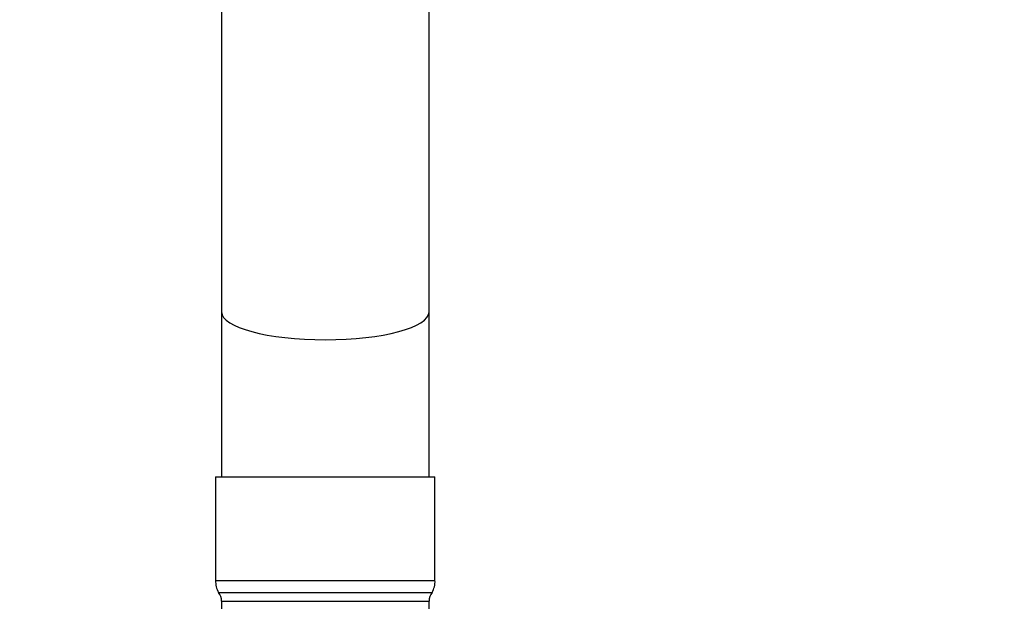
# Model space of a CAD drawing. Units: millimetres. Extents: x 75 to 6287, y 75 to 4380.
# Drawn here: x 5133 to 5466, y 3095 to 3291 of the extents above; entities that cross this region are included whole.
import ezdxf

# ---------------------------------------------------------------- set-up
doc = ezdxf.new("R2010")
doc.units = ezdxf.units.MM
doc.header["$LTSCALE"] = 15
doc.header["$PDSIZE"] = -1
doc.layers.add('WYMIAR', color=8, linetype='Continuous')
doc.styles.add('SLDTEXTSTYLE0', font='TXT', dxfattribs={"width": 0.605})
doc.dimstyles.new('SLDDIMSTYLE1', dxfattribs={"dimtxt": 46.229736, "dimasz": 49.53, "dimexe": 0, "dimexo": 0.0625, "dimgap": 11.557434, "dimtad": 1, "dimdec": 0, "dimrnd": 1e-09, "dimzin": 12, "dimdsep": 46, "dimtxsty": 'SLDTEXTSTYLE0', "dimsah": 1, "dimcen": 0.09, "dimadec": 0, "dimazin": 3, "dimtfac": 1, "dimtdec": 0, "dimtofl": 0, "dimtmove": 0, "dimatfit": 3, "dimfxl": 1, "dimfrac": 2, "dimtolj": 1, "dimtzin": 12, "dimarcsym": 0})

# ---------------------------------------------------------------- blocks, each defined once
blk = doc.blocks.new('_D_17')
at = {"layer": 'Defpoints', "color": 0}
for p in [(4864.26, 3819.62), (5047.26, 2714.66), (5710.78, 2714.66)]:
    blk.add_point(p, dxfattribs=at)
at = {"layer": 'WYMIAR', "color": 0, "lineweight": -2}
for p, q in [((4864.32, 3819.62), (5710.78, 3819.62)), ((5710.78, 3770.09), (5710.78, 2764.19)), ((5047.32, 2714.66), (5710.78, 2714.66))]:
    blk.add_line(p, q, dxfattribs=at)
at = {"layer": 'WYMIAR', "color": 0}
for points in [[(5719.04, 3770.09), (5702.53, 3770.09), (5710.78, 3819.62)], [(5702.53, 2764.19), (5719.04, 2764.19), (5710.78, 2714.66)]]:
    blk.add_solid(points, dxfattribs=at)
at = {"layer": 'WYMIAR', "color": 0, "insert": (5652.99, 3267.14), "char_height": 46.23, "attachment_point": 2, "rotation": 90, "style": 'SLDTEXTSTYLE0'}
blk.add_mtext('\\A1;1105', dxfattribs=at)
blk = doc.blocks.new('_D_18')
at = {"layer": 'Defpoints', "color": 0}
for p in [(5041.26, 3804.12), (5047.26, 2714.66), (5615.02, 2714.66)]:
    blk.add_point(p, dxfattribs=at)
at = {"layer": 'WYMIAR', "color": 0, "lineweight": -2}
for p, q in [((5041.32, 3804.12), (5615.02, 3804.12)), ((5615.02, 3754.59), (5615.02, 2764.19)), ((5047.32, 2714.66), (5615.02, 2714.66))]:
    blk.add_line(p, q, dxfattribs=at)
at = {"layer": 'WYMIAR', "color": 0}
for points in [[(5623.27, 3754.59), (5606.76, 3754.59), (5615.02, 3804.12)], [(5606.76, 2764.19), (5623.27, 2764.19), (5615.02, 2714.66)]]:
    blk.add_solid(points, dxfattribs=at)
at = {"layer": 'WYMIAR', "color": 0, "insert": (5557.23, 3259.39), "char_height": 46.23, "attachment_point": 2, "rotation": 90, "style": 'SLDTEXTSTYLE0'}
blk.add_mtext('\\A1;1089', dxfattribs=at)
blk = doc.blocks.new('_D_19')
at = {"layer": 'Defpoints', "color": 0}
for p in [(5032.76, 3923.12), (5057.26, 2714.66), (5789.46, 2714.66)]:
    blk.add_point(p, dxfattribs=at)
at = {"layer": 'WYMIAR', "color": 0, "lineweight": -2}
for p, q in [((5032.82, 3923.12), (5789.46, 3923.12)), ((5789.46, 3873.59), (5789.46, 2764.19)), ((5057.32, 2714.66), (5789.46, 2714.66))]:
    blk.add_line(p, q, dxfattribs=at)
at = {"layer": 'WYMIAR', "color": 0}
for points in [[(5797.71, 3873.59), (5781.2, 3873.59), (5789.46, 3923.12)], [(5781.2, 2764.19), (5797.71, 2764.19), (5789.46, 2714.66)]]:
    blk.add_solid(points, dxfattribs=at)
at = {"layer": 'WYMIAR', "color": 0, "insert": (5731.67, 3318.89), "char_height": 46.23, "attachment_point": 2, "rotation": 90, "style": 'SLDTEXTSTYLE0'}
blk.add_mtext('\\A1;1208', dxfattribs=at)

msp = doc.modelspace()

# ---------------------------------------------------------------- linework, layer by layer
at = {"lineweight": 25}
for p, q in [((5201.556, 3311.016), (5201.556, 3192.697)), ((5271.556, 3192.697), (5271.556, 3304.713)), ((5201.556, 3192.697), (5201.556, 3137.118)), ((5271.556, 3137.118), (5271.556, 3192.697)), ((5199.556, 3137.118), (5199.556, 3102.118)), ((5199.556, 3137.118), (5236.556, 3137.118)), ((5236.556, 3137.118), (5273.556, 3137.118)), ((5273.556, 3102.118), (5273.556, 3137.118)), ((5199.556, 3102.118), (5236.556, 3102.118)), ((5236.556, 3102.118), (5273.556, 3102.118)), ((5200.556, 3098.118), (5236.556, 3098.118)), ((5236.556, 3098.118), (5272.556, 3098.118)), ((5201.556, 3095.118), (5201.556, 3087.118)), ((5201.556, 3095.118), (5236.556, 3095.118)), ((5236.556, 3095.118), (5271.556, 3095.118)), ((5271.556, 3087.118), (5271.556, 3095.118))]:
    msp.add_line(p, q, dxfattribs=at)
for centre, radius, start, end in [((5206.546, 3101.741), 7, 176.90823, 211.16425), ((5266.566, 3101.741), 7, 328.83575, 3.09177), ((5196.556, 3095.118), 5, 0, 36.8699), ((5276.556, 3095.118), 5, 143.1301, 180)]:
    msp.add_arc(centre, radius, start, end, dxfattribs=at)
for start_param, end_param in [(3.1415927, 6.2831853), (3.1415927, 4.712389), (4.712389, 6.2831853)]:
    msp.add_ellipse((5236.556, 3192.697), major_axis=(35, 0), ratio=0.2679492, start_param=start_param, end_param=end_param, dxfattribs=at)

# ---------------------------------------------------------------- dimensions: what is measured, and where the dimension line sits
at = {"layer": 'WYMIAR'}
for base, p1, p2, picture, middle in [((5789.456, 2714.658), (5032.756, 3923.118), (5057.259, 2714.658), '_D_19', (5789.456, 3318.888)), ((5710.781, 2714.658), (4864.256, 3819.618), (5047.259, 2714.658), '_D_17', (5710.781, 3267.138)), ((5615.02, 2714.658), (5041.256, 3804.118), (5047.259, 2714.658), '_D_18', (5615.02, 3259.388))]:
    dim = msp.add_linear_dim(base=base, p1=p1, p2=p2, angle=90, dimstyle='SLDDIMSTYLE1', dxfattribs=at)
    dim.commit()
    dim.dimension.update_dxf_attribs({"geometry": picture, "text_midpoint": middle, "dimtype": 160})

doc.saveas('drawing.dxf')
